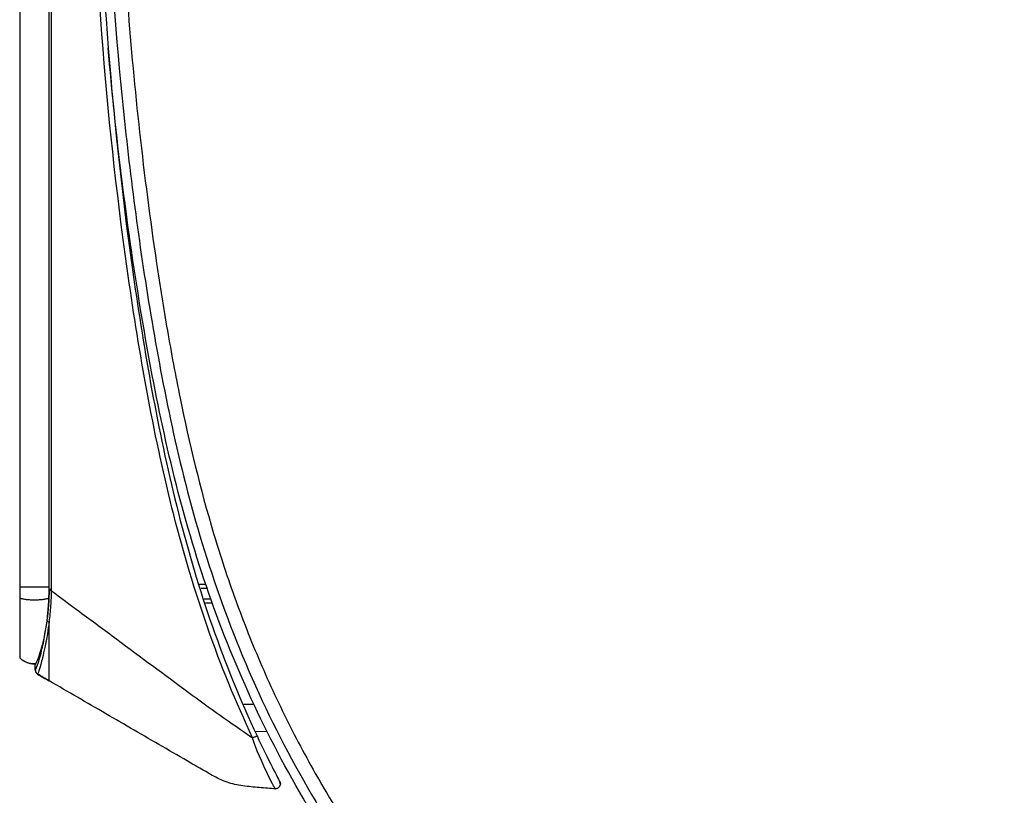
# Model space of a CAD drawing. Units: millimetres. Extents: x 0 to 4075, y 0 to 2906.
# Drawn here: x 1870 to 1978, y 1365 to 1449 of the extents above; entities that cross this region are included whole.
import ezdxf

# ---------------------------------------------------------------- set-up
doc = ezdxf.new("R2010")
doc.units = ezdxf.units.MM
doc.layers.add('LG-Product', color=3, linetype='Continuous')

msp = doc.modelspace()

# ---------------------------------------------------------------- linework, layer by layer
at = {"layer": 'LG-Product', "color": 3, "linetype": 'Continuous'}
for p, q in [((1890.09, 1387.6), (1890.74, 1387.6)), ((1890.91, 1387.1), (1890.24, 1387.1)), ((1890.58, 1386.01), (1891.3, 1386.01)), ((1891.47, 1385.51), (1890.73, 1385.51)), ((1894.92, 1374.51), (1895.99, 1374.51)), ((1897.45, 1371.51), (1896.14, 1371.55))]:
    msp.add_line(p, q, dxfattribs=at)
for points, knots in [([(1895.86, 1370.84), (1892.19, 1378.65), (1889.39, 1386.79), (1885.16, 1403.48), (1883.66, 1411.91), (1879.96, 1437.31), (1878.67, 1454.44), (1877.84, 1488.74), (1878.26, 1505.86), (1879.92, 1540.07), (1881.11, 1557.13), (1882.42, 1574.26)], [0, 0, 0, 0, 0.125, 0.125, 0.25, 0.25, 0.5, 0.5, 0.75, 0.75, 1, 1, 1, 1]), ([(1882.96, 1574.22), (1881.66, 1557.15), (1880.48, 1540.07), (1878.84, 1505.89), (1878.42, 1488.78), (1879.24, 1454.5), (1880.52, 1437.42), (1884.19, 1412.07), (1885.68, 1403.65), (1889.89, 1386.98), (1892.68, 1378.86), (1896.34, 1371.06)], [0, 0, 0, 0, 0.25, 0.25, 0.5, 0.5, 0.75, 0.75, 0.875, 0.875, 1, 1, 1, 1]), ([(1883.44, 1574.1), (1882.84, 1565.92), (1882.45, 1560.55), (1882.02, 1554.21), (1881.9, 1552.38), (1881.67, 1548.88), (1881.56, 1547.18), (1881.02, 1538.56), (1880.63, 1531.61), (1879.65, 1510.57), (1879.27, 1496.29), (1879.61, 1467.01), (1880.35, 1451.96), (1882.92, 1428.89), (1883.98, 1421.16), (1886.87, 1405.14), (1888.72, 1396.7), (1893.16, 1383.58), (1894.91, 1379.18), (1898.92, 1370.61), (1901.17, 1366.44), (1908.62, 1354.27), (1914.5, 1346.63), (1927.9, 1332.65), (1935.41, 1326.31), (1951.85, 1315.29), (1960.76, 1310.6), (1975.22, 1305.23), (1980.31, 1303.73), (1990.27, 1301.47), (1995.06, 1300.69), (2009.03, 1298.81), (2017.98, 1298.11), (2035.97, 1297.12), (2044.91, 1296.9), (2058.13, 1296.74), (2062.52, 1296.71), (2069.14, 1296.65), (2071.33, 1296.63), (2075.24, 1296.58), (2076.65, 1296.56), (2078.97, 1296.53), (2079.78, 1296.52), (2081.54, 1296.5), (2082.48, 1296.49), (2083.39, 1296.48)], [0, 0, 0, 0, 0.03125, 0.03125, 0.046875, 0.046875, 0.0625, 0.0625, 0.125, 0.125, 0.25, 0.25, 0.375, 0.375, 0.4375, 0.4375, 0.5, 0.5, 0.53125, 0.53125, 0.5625, 0.5625, 0.625, 0.625, 0.6875, 0.6875, 0.75, 0.75, 0.78125, 0.78125, 0.8125, 0.8125, 0.875, 0.875, 0.9375, 0.9375, 0.96875, 0.96875, 0.984375, 0.984375, 0.992188, 0.992188, 0.996094, 0.996094, 1, 1, 1, 1]), ([(1884.94, 1574.1), (1884.82, 1572.47), (1884.64, 1570), (1884.4, 1566.7), (1884.23, 1564.22), (1884.05, 1561.73), (1883.82, 1558.4), (1883.41, 1552.53), (1882.86, 1544.03), (1882.05, 1530.14), (1881.21, 1512.11), (1880.74, 1489.06), (1881.12, 1468.36), (1882.18, 1450.73), (1883.45, 1436.93), (1884.99, 1424.98), (1886.54, 1415.24), (1888.37, 1405.42), (1890.74, 1395.54), (1893.95, 1385.8), (1896.8, 1378.62), (1900.1, 1371.62), (1904.33, 1363.94), (1907.69, 1358.76), (1909.77, 1355.83)], [0, 0, 0, 0, 0.028248, 0.042372, 0.056496, 0.07062, 0.084744, 0.112993, 0.169489, 0.225985, 0.338978, 0.45197, 0.564963, 0.621459, 0.677955, 0.734451, 0.762699, 0.790948, 0.847444, 0.875692, 0.90394, 0.932188, 0.960436, 1, 1, 1, 1]), ([(1873.69, 1387.06), (1873.69, 1403.78), (1873.69, 1420.5), (1873.69, 1459.92), (1873.69, 1482.62), (1873.69, 1528.02), (1873.69, 1550.72), (1873.69, 1573.41)], [0, 0, 0, 0, 0.269167, 0.269167, 0.634584, 0.634584, 1, 1, 1, 1]), ([(1873.92, 1573.41), (1873.92, 1573.25), (1873.92, 1573.08), (1873.92, 1572.25), (1873.92, 1571.58), (1873.91, 1568.25), (1873.91, 1565.58), (1873.91, 1552.25), (1873.91, 1541.58), (1873.9, 1509.58), (1873.89, 1488.25), (1873.91, 1457.02), (1873.91, 1447.12), (1873.92, 1420.5), (1873.93, 1403.78), (1873.93, 1387.06)], [0, 0, 0, 0, 0.002683, 0.002683, 0.013415, 0.013415, 0.056344, 0.056344, 0.228061, 0.228061, 0.571493, 0.571493, 0.730833, 0.730833, 1, 1, 1, 1]), ([(2083.39, 1295.48), (2074.63, 1295.59), (2065.86, 1295.67), (2048.33, 1295.84), (2039.56, 1296.01), (2022.07, 1296.82), (2013.33, 1297.45), (1995.9, 1299.45), (1987.11, 1300.85), (1970.29, 1305.64), (1962.25, 1308.97), (1950.66, 1315.16), (1946.86, 1317.44), (1939.56, 1322.32), (1936.04, 1324.92), (1925.92, 1333.2), (1919.7, 1339.36), (1908.41, 1352.94), (1903.52, 1360.16), (1897.3, 1371.64), (1895.42, 1375.57), (1892.06, 1383.68), (1890.58, 1387.87), (1886.79, 1400.45), (1885.07, 1408.97), (1882.11, 1426.97), (1880.95, 1436.47), (1880.12, 1446.03)], [0, 0, 0, 0, 0.090068, 0.090068, 0.180136, 0.180136, 0.270203, 0.270203, 0.360271, 0.360271, 0.450339, 0.450339, 0.495373, 0.495373, 0.540407, 0.540407, 0.630474, 0.630474, 0.720542, 0.720542, 0.765576, 0.765576, 0.81061, 0.81061, 0.900678, 0.900678, 1, 1, 1, 1]), ([(1873.69, 1387.06), (1873.69, 1384.68), (1873.31, 1382.45), (1872.54, 1379.45), (1872.19, 1378.85), (1872.19, 1378.85)], [0, 0, 0, 0, 0.5, 0.5, 1, 1, 1, 1]), ([(1870.49, 1386.07), (1870.49, 1384.23), (1870.49, 1382.62), (1870.49, 1380.3), (1870.49, 1379.72), (1870.49, 1379.57)], [0, 0, 0, 0, 0.5, 0.5, 1, 1, 1, 1]), ([(1873.93, 1386.89), (1873.91, 1386.34), (1873.87, 1385.16), (1873.75, 1384.06), (1873.69, 1383.47)], [0, 0, 0, 0, 0.469022, 1, 1, 1, 1]), ([(1873.92, 1386.89), (1874.95, 1386.12), (1875.98, 1385.36), (1878.36, 1383.6), (1879.71, 1382.6), (1883.65, 1379.67), (1886.25, 1377.75), (1891.15, 1374.12), (1893.5, 1372.47), (1895.86, 1370.84)], [0, 0, 0, 0, 0.141373, 0.141373, 0.326755, 0.326755, 0.683285, 0.683285, 1, 1, 1, 1]), ([(1872.19, 1378.22), (1872.19, 1378.22), (1872.21, 1378.24), (1872.32, 1378.49), (1872.53, 1379.08), (1872.79, 1379.97), (1873.01, 1380.9), (1873.25, 1382.05), (1873.39, 1383.02), (1873.47, 1383.61)], [0, 0, 0, 0, 0.093219, 0.23928, 0.438629, 0.594385, 0.716017, 0.825746, 1, 1, 1, 1]), ([(1873.69, 1383.47), (1873.63, 1383.04), (1873.49, 1382.02), (1873.23, 1380.68), (1872.98, 1379.59), (1872.72, 1378.62), (1872.49, 1377.92), (1872.45, 1377.83), (1872.44, 1377.79)], [0, 0, 0, 0, 0.122115, 0.285608, 0.439632, 0.563733, 0.795503, 1, 1, 1, 1]), ([(1873.69, 1377.06), (1873.69, 1377.06), (1873.69, 1378.71), (1873.69, 1382.16), (1873.69, 1383.47)], [0, 0, 0, 0, 0.652808, 1, 1, 1, 1]), ([(1872.44, 1377.79), (1872.44, 1377.79), (1872.44, 1377.79), (1872.44, 1377.79), (1872.44, 1377.78), (1872.44, 1377.78), (1872.44, 1377.78), (1872.44, 1377.78), (1872.44, 1377.78), (1872.44, 1377.78), (1872.44, 1377.78), (1872.44, 1377.78), (1872.44, 1377.78)], [0, 0, 0, 0, 0.04305, 0.174251, 0.174251, 0.436651, 0.436651, 0.718326, 0.718326, 0.904044, 0.904044, 1, 1, 1, 1]), ([(1872.44, 1377.79), (1872.44, 1377.79), (1872.44, 1377.79), (1872.44, 1377.79), (1872.44, 1377.79), (1872.44, 1377.79)], [0, 0, 0, 0, 0.000716, 0.000716, 1, 1, 1, 1]), ([(1898.36, 1365.29), (1898.07, 1365.31), (1897.18, 1365.38), (1895.99, 1365.48), (1894.81, 1365.6), (1893.63, 1365.81), (1892.22, 1366.3), (1890.68, 1367.21), (1888.62, 1368.4), (1885.01, 1370.49), (1879.86, 1373.48), (1875.75, 1375.87), (1873.69, 1377.06)], [0, 0, 0, 0, 0.031888, 0.096429, 0.128699, 0.160969, 0.22551, 0.290051, 0.354592, 0.483673, 0.741837, 1, 1, 1, 1]), ([(1895.86, 1370.84), (1895.91, 1370.86), (1895.96, 1370.89), (1896.06, 1370.93), (1896.11, 1370.95), (1896.19, 1370.99), (1896.23, 1371.01), (1896.29, 1371.04), (1896.31, 1371.05), (1896.33, 1371.06), (1896.33, 1371.06), (1896.34, 1371.06), (1896.34, 1371.06), (1896.34, 1371.06)], [0, 0, 0, 0, 0.207144, 0.207144, 0.414287, 0.414287, 0.621431, 0.621431, 0.828575, 0.828575, 0.913749, 0.913749, 1, 1, 1, 1]), ([(1895.86, 1370.84), (1895.86, 1370.84), (1895.86, 1370.84), (1895.86, 1370.84), (1895.86, 1370.84), (1895.86, 1370.84), (1895.86, 1370.84), (1895.86, 1370.84), (1895.86, 1370.84), (1895.86, 1370.84)], [0, 0, 0, 0, 0.345136, 0.345136, 0.695037, 0.695037, 0.883306, 0.883306, 1, 1, 1, 1]), ([(1898.36, 1365.29), (1898.28, 1365.35), (1897.88, 1366.09), (1896.91, 1368.13), (1896.3, 1369.44), (1895.86, 1370.84)], [0, 0, 0, 0, 0.5, 0.5, 1, 1, 1, 1]), ([(1896.34, 1371.06), (1896.91, 1369.85), (1897.5, 1368.64), (1898.45, 1366.77), (1898.81, 1366.08), (1898.84, 1366.02)], [0, 0, 0, 0, 0.5, 0.5, 1, 1, 1, 1])]:
    msp.add_open_spline(points, degree=3, knots=knots, dxfattribs=at)
for points, degree in [([(1870.49, 1573.41), (1870.49, 1511.38), (1870.49, 1449.35), (1870.49, 1387.31)], 3), ([(1873.47, 1383.61), (1873.6, 1384.69), (1873.69, 1385.88), (1873.69, 1387.06)], 3), ([(1873.69, 1387.06), (1873.69, 1387.06), (1873.8, 1387.06), (1873.93, 1387.06)], 3), ([(1873.69, 1387.06), (1873.69, 1387), (1873.8, 1386.95), (1873.93, 1386.89)], 3), ([(1873.93, 1387.06), (1873.93, 1387), (1873.93, 1386.94), (1873.93, 1386.88)], 3), ([(1873.47, 1383.61), (1873.47, 1383.57), (1873.57, 1383.5), (1873.69, 1383.48)], 3), ([(1872.19, 1378.22), (1872.19, 1378.85)], 1), ([(1872.19, 1378.22), (1872.19, 1378.22), (1872.19, 1378.22), (1872.19, 1378.22)], 3), ([(1872.19, 1378.22), (1872.19, 1378.04), (1872.29, 1377.87), (1872.44, 1377.79)], 3), ([(1873.69, 1377.06), (1873.27, 1377.3), (1872.85, 1377.54), (1872.44, 1377.79)], 3), ([(1872.44, 1377.78), (1872.85, 1377.54), (1873.27, 1377.3), (1873.69, 1377.06)], 3), ([(1898.36, 1365.29), (1898.71, 1365.26), (1899.01, 1365.71), (1898.84, 1366.02)], 3), ([(1898.85, 1366.02), (1899.01, 1365.71), (1898.71, 1365.26), (1898.36, 1365.29)], 3)]:
    msp.add_open_spline(points, degree=degree, dxfattribs=at)
for points, weights, degree in [([(1870.49, 1387.31), (1870.49, 1386.87), (1870.49, 1386.49), (1870.49, 1386.07)], [0.581943875927, 0.5778447076, 0.5778447076, 0.581943875927], 3), ([(1870.49, 1387.31), (1872.09, 1387.31), (1873.69, 1387.31)], [0.581943875927, 0.418056124073, 0.581943875927], 2), ([(1870.49, 1386.07), (1872.09, 1385.62), (1873.69, 1386.07)], [0.581943875927, 0.418056124073, 0.581943875927], 2), ([(1870.49, 1379.57), (1871.19, 1378.89), (1872.17, 1378.93)], [0.581943875927, 0.496417502898, 0.500156622876], 2), ([(1870.49, 1379.56), (1871.23, 1378.85), (1872.25, 1378.92)], [0.581943875927, 0.492771007267, 0.50063773327], 2), ([(1872.19, 1378.22), (1872.19, 1377.93), (1872.44, 1377.79)], [1, 0.8659963784, 1], 2)]:
    msp.add_rational_spline(points, weights, degree=degree, dxfattribs=at)

doc.saveas('drawing.dxf')
